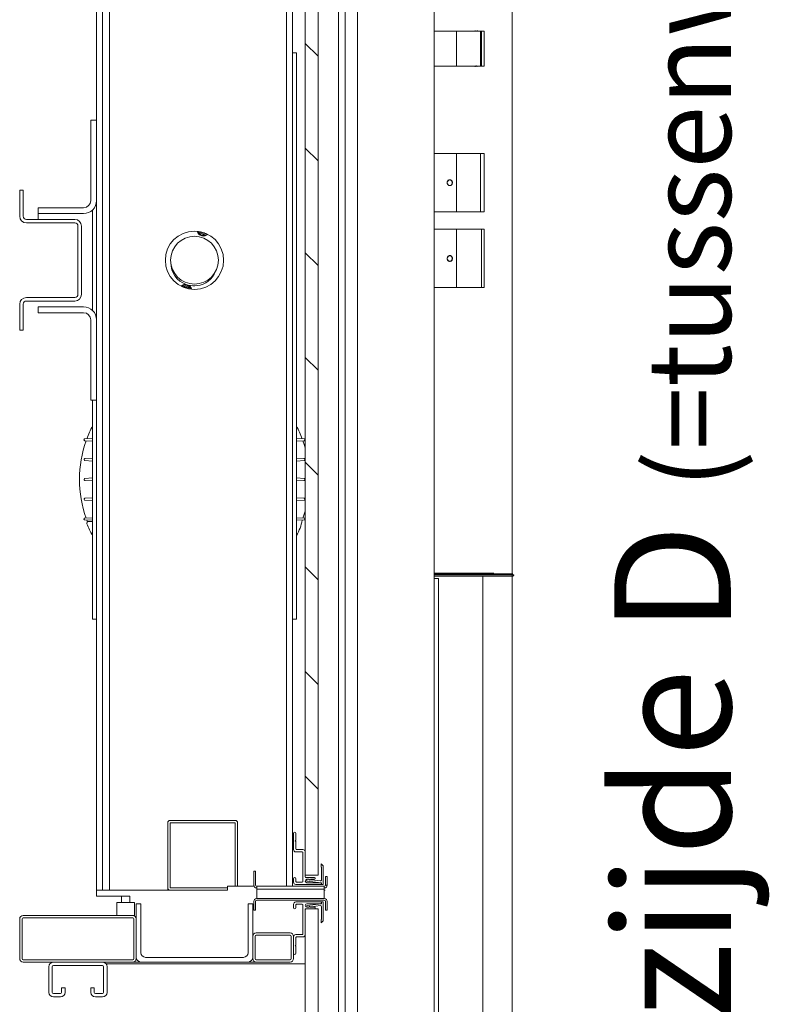
# Model space of a CAD drawing. Units: millimetres. Extents: x -396837 to 62911, y -215845 to 25474.
# Drawn here: x 6271 to 6914, y 22205 to 23050 of the extents above; entities that cross this region are included whole.
import ezdxf

# ---------------------------------------------------------------- set-up
doc = ezdxf.new("R2010")
doc.units = ezdxf.units.MM
for name, color, linetype, lineweight in [('Groen', 3, 'Continuous', 15), ('Lichtgrijs - Accering', 9, 'Continuous', 5), ('Rood', 1, 'Continuous', 18)]:
    doc.layers.add(name, color=color, linetype=linetype, lineweight=lineweight)
doc.styles.get("Standard").update_dxf_attribs({"font": 'arial.ttf'})

# ---------------------------------------------------------------- blocks, each defined once
blk = doc.blocks.new('baz primeur 1525x2250')
at = {"layer": 'Lichtgrijs - Accering', "linetype": 'Continuous', "lineweight": 0}
h = blk.add_hatch(dxfattribs=at)
h.set_pattern_fill('ANSI31', color=256, scale=20, angle=-90, style=0)
h.paths.add_polyline_path([(71743.98, 30369.83), (71732.98, 30369.83), (71732.98, 31524.83), (71743.98, 31524.83)])
h = blk.add_hatch(dxfattribs=at)
h.set_pattern_fill('ANSI32', color=256, scale=50, angle=-90, style=0)
h.set_pattern_definition([(315, (51443.43, 49680.7), (336.76, 336.76), []), (315, (51443.43, 49456.17), (336.76, 336.76), [])])
edge = h.paths.add_edge_path(flags=0)
edge.add_arc((71584.98, 30298.33), 3, 270, 360, ccw=False)
edge.add_line((71584.98, 30295.33), (71490.98, 30295.33))
edge.add_arc((71490.98, 30298.33), 3, 540, 630, ccw=False)
edge.add_line((71487.98, 30298.33), (71487.98, 30332.33))
edge.add_arc((71490.98, 30332.33), 3, 450, 540, ccw=False)
edge.add_line((71490.98, 30335.33), (71584.98, 30335.33))
edge.add_arc((71584.98, 30332.33), 3, 360, 450, ccw=False)
edge.add_line((71587.98, 30332.33), (71587.98, 30298.33))
edge = h.paths.add_edge_path(flags=0)
edge.add_line((71584.98, 30333.33), (71490.98, 30333.33))
edge.add_arc((71490.98, 30332.33), 1, 450, 540)
edge.add_line((71489.98, 30332.33), (71489.98, 30298.33))
edge.add_arc((71490.98, 30298.33), 1, 540, 630)
edge.add_line((71490.98, 30297.33), (71584.98, 30297.33))
edge.add_arc((71584.98, 30298.33), 1, 270, 360)
edge.add_line((71585.98, 30298.33), (71585.98, 30332.33))
edge.add_arc((71584.98, 30332.33), 1, 360, 450)
at = {"layer": 'Lichtgrijs - Accering', "linetype": 'Continuous', "lineweight": 15}
for p, q in [((71761.68, 29678.83), (71761.68, 32118.83)), ((71767.31, 32118.83), (71767.31, 29678.83)), ((71777.74, 29678.83), (71777.74, 32118.83)), ((71843.69, 32118.83), (71843.69, 29678.83)), ((71553.98, 31537.83), (71553.98, 31017.33)), ((71558.98, 31537.83), (71558.98, 30356.83)), ((71716.98, 30360.33), (71716.98, 31537.83)), ((71721.98, 30360.33), (71721.98, 31537.83)), ((71732.98, 30369.83), (71732.98, 31524.83)), ((71743.98, 31524.83), (71743.98, 30369.83)), ((71565.19, 31288.09), (71565.19, 30356.83)), ((71910.52, 31168.83), (71910.52, 30628.83)), ((71862.72, 31093.83), (71862.72, 31063.83)), ((71862.86, 31093.83), (71862.86, 31063.83)), ((71862.95, 31093.83), (71862.95, 31063.83)), ((71863.14, 31093.83), (71863.14, 31094.08)), ((71863.26, 31094.08), (71863.26, 31093.83)), ((71863.9, 31093.83), (71863.9, 31094.08)), ((71864.6, 31093.83), (71864.6, 31094.08)), ((71865.57, 31093.83), (71865.57, 31094.08)), ((71865.69, 31094.08), (71865.69, 31093.83)), ((71866.33, 31093.83), (71866.33, 31094.08)), ((71867.03, 31093.83), (71867.03, 31094.08)), ((71869.03, 31094.08), (71869.03, 31093.83)), ((71869.74, 31093.83), (71869.74, 31094.08)), ((71869.94, 31093.83), (71869.94, 31094.08)), ((71871.39, 31093.83), (71871.39, 31094.08)), ((71883.5, 31063.83), (71883.5, 31093.83)), ((71883.83, 31093.83), (71883.83, 31063.83)), ((71883.86, 31093.83), (71883.83, 31093.83)), ((71883.86, 31063.83), (71883.86, 31093.83)), ((71883.86, 31093.83), (71884.2, 31093.83)), ((71884.2, 31063.83), (71884.2, 31093.83)), ((71886.59, 31093.83), (71886.59, 31063.83)), ((71886.59, 31093.83), (71886.6, 31093.83)), ((71886.6, 31093.83), (71886.6, 31063.83)), ((71725.48, 31075.33), (71721.98, 31075.33)), ((71725.48, 31075.33), (71725.48, 30589.33)), ((71865.57, 31063.58), (71865.57, 31063.83)), ((71865.69, 31063.83), (71865.69, 31063.58)), ((71866.33, 31063.58), (71866.33, 31063.83)), ((71867.03, 31063.58), (71867.03, 31063.83)), ((71869.03, 31063.83), (71869.03, 31063.58)), ((71869.74, 31063.58), (71869.74, 31063.83)), ((71869.94, 31063.58), (71869.94, 31063.83)), ((71871.39, 31063.58), (71871.39, 31063.83)), ((71883.86, 31063.83), (71883.83, 31063.83)), ((71884.2, 31063.83), (71883.86, 31063.83)), ((71886.6, 31063.83), (71886.59, 31063.83)), ((71553.98, 31017.33), (71548.98, 31017.33)), ((71548.98, 30948.54), (71548.98, 31017.33)), ((71553.98, 30948.54), (71553.98, 31017.33)), ((71862.72, 30988.83), (71862.72, 30938.83)), ((71883.5, 30938.83), (71883.5, 30988.83)), ((71883.86, 30988.83), (71883.83, 30988.83)), ((71883.86, 30988.83), (71884.2, 30988.83)), ((71886.59, 30988.83), (71886.59, 30938.83)), ((71886.59, 30988.83), (71886.6, 30988.83)), ((71886.6, 30988.83), (71886.6, 30938.83)), ((71856.74, 30966.33), (71857.45, 30966.19)), ((71857.1, 30966.23), (71857.1, 30966.23)), ((71487.98, 30935.06), (71487.98, 30957.33)), ((71487.98, 30957.33), (71490.98, 30957.33)), ((71490.98, 30935.06), (71490.98, 30957.33)), ((71857.45, 30961.46), (71856.74, 30961.33)), ((71857.1, 30961.43), (71856.74, 30961.43)), ((71553.98, 30948.54), (71553.98, 30846.12)), ((71503.98, 30942.33), (71542.77, 30942.33)), ((71503.98, 30937.33), (71503.98, 30942.33)), ((71550.48, 30854.25), (71550.48, 30940.4)), ((71883.86, 30938.83), (71883.83, 30938.83)), ((71884.2, 30938.83), (71883.86, 30938.83)), ((71886.6, 30938.83), (71886.59, 30938.83)), ((71493.71, 30932.33), (71535.24, 30932.33)), ((71493.71, 30929.33), (71535.24, 30929.33)), ((71503.98, 30937.33), (71503.98, 30935.33)), ((71503.98, 30937.33), (71528.98, 30937.33)), ((71503.98, 30937.33), (71542.77, 30937.33)), ((71503.98, 30935.33), (71503.98, 30932.33)), ((71537.98, 30868.06), (71537.98, 30926.59)), ((71540.98, 30868.06), (71540.98, 30926.59)), ((71862.72, 30923.83), (71862.72, 30873.83)), ((71883.86, 30923.83), (71883.83, 30923.83)), ((71883.86, 30923.83), (71884.2, 30923.83)), ((71884.2, 30873.83), (71884.2, 30923.83)), ((71886.59, 30923.83), (71886.6, 30923.83)), ((71886.6, 30923.83), (71886.6, 30873.83)), ((71856.74, 30901.33), (71857.45, 30901.19)), ((71857.45, 30896.46), (71856.74, 30896.33)), ((71857.1, 30896.43), (71856.74, 30896.43)), ((71857.1, 30901.23), (71857.1, 30901.23)), ((71883.86, 30873.83), (71883.83, 30873.83)), ((71884.2, 30873.83), (71883.86, 30873.83)), ((71886.6, 30873.83), (71886.59, 30873.83)), ((71535.24, 30865.33), (71493.71, 30865.33)), ((71535.24, 30862.33), (71493.71, 30862.33)), ((71487.98, 30837.33), (71487.98, 30859.59)), ((71490.98, 30837.33), (71490.98, 30859.59)), ((71528.98, 30857.33), (71503.98, 30857.33)), ((71542.77, 30857.33), (71503.98, 30857.33)), ((71503.98, 30857.33), (71503.98, 30852.33)), ((71542.77, 30852.33), (71503.98, 30852.33)), ((71548.98, 30777.33), (71548.98, 30846.12)), ((71553.98, 30777.33), (71553.98, 30846.12)), ((71490.98, 30837.33), (71487.98, 30837.33)), ((71553.98, 30777.33), (71548.98, 30777.33)), ((71550.48, 30589.33), (71550.48, 30777.33)), ((71553.98, 30777.33), (71553.98, 30356.83)), ((71550.48, 30744.38), (71543.97, 30744.11)), ((71731.99, 30744.11), (71725.48, 30744.38)), ((71550.48, 30742.23), (71543.95, 30742.51)), ((71725.48, 30742.23), (71732.01, 30742.51)), ((71543.33, 30726.56), (71543.33, 30726.06)), ((71550.48, 30727.52), (71543.9, 30727.16)), ((71725.48, 30727.52), (71732.05, 30727.16)), ((71732.62, 30726.06), (71732.62, 30726.56)), ((71550.48, 30725.09), (71543.9, 30725.46)), ((71725.48, 30725.09), (71732.05, 30725.46)), ((71910.53, 30726.33), (71910.53, 30525.26)), ((71543.33, 30709.56), (71543.33, 30709.06)), ((71550.48, 30710.59), (71543.9, 30710.16)), ((71725.48, 30710.59), (71732.06, 30710.16)), ((71732.62, 30709.06), (71732.62, 30709.56)), ((71550.48, 30708.04), (71543.9, 30708.46)), ((71725.48, 30708.04), (71732.06, 30708.46)), ((71550.48, 30693.54), (71543.9, 30693.16)), ((71725.48, 30693.54), (71732.05, 30693.16)), ((71543.33, 30692.56), (71543.33, 30692.06)), ((71550.48, 30691.1), (71543.9, 30691.46)), ((71725.48, 30691.1), (71732.05, 30691.46)), ((71732.62, 30692.06), (71732.62, 30692.56)), ((71550.48, 30676.4), (71543.95, 30676.11)), ((71725.48, 30676.4), (71732.01, 30676.11)), ((71543.97, 30674.51), (71550.48, 30674.25)), ((71545.59, 30674.45), (71546.14, 30673.02)), ((71550.48, 30673.33), (71547.06, 30673.33)), ((71725.48, 30674.25), (71731.99, 30674.51)), ((71866.45, 30628.52), (71843.69, 30628.52)), ((71866.45, 30628.83), (71866.45, 30628.52)), ((71866.83, 30628.52), (71866.83, 30628.83)), ((71889.63, 30628.52), (71866.83, 30628.52)), ((71885.02, 30628.26), (71885.53, 30628.26)), ((71911.82, 30627.44), (71912.03, 30627.33)), ((71843.69, 30624.33), (71847.35, 30624.33)), ((71847.35, 30624.33), (71847.35, 29802.73)), ((71550.48, 30589.33), (71553.98, 30589.33)), ((71721.98, 30589.33), (71725.48, 30589.33)), ((71614.98, 30358.83), (71614.98, 30414.83)), ((71616.98, 30416.83), (71672.98, 30416.83)), ((71616.98, 30358.83), (71616.98, 30414.83)), ((71616.98, 30414.83), (71672.98, 30414.83)), ((71672.98, 30414.83), (71672.98, 30360.33)), ((71674.98, 30414.83), (71674.98, 30360.33)), ((71722.98, 30391.83), (71722.98, 30405.83)), ((71724.98, 30405.83), (71724.98, 30399.83)), ((71724.98, 30399.83), (71724.48, 30399.33)), ((71724.48, 30399.33), (71724.98, 30398.83)), ((71724.98, 30398.83), (71724.98, 30392.33)), ((71730.48, 30389.83), (71724.98, 30389.83)), ((71725.48, 30391.83), (71730.98, 30391.83)), ((71730.98, 30364.33), (71730.98, 30389.33)), ((71732.98, 30389.83), (71732.98, 30380.33)), ((71688.87, 30373.33), (71690.37, 30373.33)), ((71688.87, 30373.33), (71688.87, 30361.33)), ((71690.37, 30373.33), (71690.37, 30361.33)), ((71732.98, 30379.33), (71732.98, 30368.33)), ((71746.58, 30376.93), (71746.58, 30379.58)), ((71746.88, 30376.83), (71746.68, 30376.83)), ((71746.75, 30379.64), (71748.45, 30377.85)), ((71746.98, 30365.96), (71746.98, 30376.73)), ((71748.48, 30377.79), (71748.48, 30361.93)), ((71722.98, 30363.83), (71722.98, 30366.83)), ((71724.98, 30366.83), (71724.98, 30364.33)), ((71725.48, 30363.83), (71730.48, 30363.83)), ((71732.98, 30369.83), (71743.98, 30369.83)), ((71733.48, 30367.83), (71740.93, 30367.83)), ((71734.29, 30364.93), (71734.44, 30366.22)), ((71746.98, 30363.33), (71734.38, 30364.81)), ((71736.28, 30366.33), (71734.48, 30366.33)), ((71734.48, 30363.33), (71746.48, 30363.33)), ((71734.55, 30366.3), (71736.44, 30366.08)), ((71736.44, 30366.08), (71736.38, 30365.55)), ((71736.38, 30365.55), (71738.43, 30365.85)), ((71736.48, 30365.93), (71736.48, 30366.13)), ((71737.66, 30366.26), (71736.78, 30365.76)), ((71740.93, 30366.33), (71737.91, 30366.33)), ((71738.43, 30365.85), (71745.86, 30364.97)), ((71746.98, 30361.93), (71746.98, 30363.33)), ((71751.87, 30368.83), (71750.37, 30368.83)), ((71750.37, 30361.33), (71750.37, 30368.83)), ((71751.87, 30361.33), (71751.87, 30368.83)), ((71553.98, 30356.83), (71553.98, 30351.83)), ((71553.98, 30356.83), (71558.98, 30356.83)), ((71558.98, 30356.83), (71666.37, 30356.83)), ((71614.98, 30358.83), (71614.98, 30356.83)), ((71666.37, 30358.83), (71616.98, 30358.83)), ((71666.37, 30356.83), (71616.98, 30356.83)), ((71666.37, 30356.83), (71666.37, 30360.33)), ((71666.37, 30360.33), (71689.08, 30360.33)), ((71749.37, 30360.33), (71691.37, 30360.33)), ((71691.37, 30360.33), (71691.37, 30357.83)), ((71691.37, 30349.83), (71691.37, 30357.83)), ((71749.37, 30357.83), (71691.37, 30357.83)), ((71746.48, 30361.83), (71724.98, 30361.83)), ((71746.98, 30362.83), (71746.98, 30362.33)), ((71748.38, 30361.83), (71747.08, 30361.83)), ((71749.37, 30357.83), (71749.37, 30360.33)), ((71749.37, 30357.83), (71749.37, 30349.83)), ((71749.37, 30356.83), (71750.27, 30356.83)), ((71750.37, 30361.33), (71751.87, 30361.33)), ((71553.98, 30351.83), (71582.63, 30351.83)), ((71575.33, 30346.33), (71575.33, 30351.83)), ((71582.63, 30351.83), (71582.63, 30346.33)), ((71688.87, 30347.33), (71688.87, 30339.83)), ((71690.37, 30347.33), (71690.37, 30339.83)), ((71749.37, 30349.83), (71691.37, 30349.83)), ((71691.37, 30348.33), (71749.37, 30348.33)), ((71724.98, 30346.83), (71746.48, 30346.83)), ((71746.98, 30345.33), (71746.98, 30346.73)), ((71747.08, 30346.83), (71748.38, 30346.83)), ((71748.48, 30346.73), (71748.48, 30330.87)), ((71750.37, 30339.83), (71750.37, 30347.33)), ((71751.87, 30339.83), (71751.87, 30347.33)), ((71586.48, 30346.33), (71571.48, 30346.33)), ((71571.48, 30346.33), (71571.48, 30342.33)), ((71571.48, 30342.33), (71571.48, 30335.33)), ((71586.48, 30342.33), (71586.48, 30346.33)), ((71586.48, 30335.33), (71586.48, 30342.33)), ((71587.98, 30345.33), (71587.98, 30299.33)), ((71591.98, 30345.33), (71587.98, 30345.33)), ((71591.98, 30303.33), (71591.98, 30345.33)), ((71687.98, 30345.33), (71683.98, 30345.33)), ((71683.98, 30345.33), (71683.98, 30303.33)), ((71687.98, 30299.33), (71687.98, 30345.33)), ((71688.87, 30339.83), (71690.37, 30339.83)), ((71722.98, 30341.83), (71722.98, 30344.83)), ((71724.98, 30344.33), (71724.98, 30341.83)), ((71730.48, 30344.83), (71725.48, 30344.83)), ((71730.98, 30319.33), (71730.98, 30344.33)), ((71732.98, 30340.83), (71743.98, 30340.83)), ((71732.98, 29675.83), (71732.98, 30340.83)), ((71732.98, 30340.33), (71732.98, 30329.33)), ((71740.93, 30340.83), (71733.48, 30340.83)), ((71734.44, 30342.44), (71734.29, 30343.73)), ((71734.38, 30343.84), (71746.98, 30345.33)), ((71746.48, 30345.33), (71734.48, 30345.33)), ((71734.48, 30342.33), (71736.28, 30342.33)), ((71736.44, 30342.57), (71734.55, 30342.35)), ((71736.38, 30343.1), (71736.44, 30342.57)), ((71738.43, 30342.81), (71736.38, 30343.1)), ((71736.48, 30342.53), (71736.48, 30342.72)), ((71736.78, 30342.9), (71737.66, 30342.39)), ((71737.91, 30342.33), (71740.93, 30342.33)), ((71745.86, 30343.68), (71738.43, 30342.81)), ((71743.98, 30340.83), (71743.98, 29675.83)), ((71746.98, 30346.33), (71746.98, 30345.83)), ((71746.98, 30331.93), (71746.98, 30342.69)), ((71751.87, 30339.83), (71750.37, 30339.83)), ((71487.98, 30332.33), (71487.98, 30298.33)), ((71489.98, 30332.33), (71489.98, 30298.33)), ((71584.98, 30335.33), (71490.98, 30335.33)), ((71584.98, 30333.33), (71490.98, 30333.33)), ((71586.48, 30335.33), (71584.98, 30335.33)), ((71585.98, 30298.33), (71585.98, 30332.33)), ((71587.98, 30298.33), (71587.98, 30332.33)), ((71746.58, 30329.08), (71746.58, 30331.73)), ((71746.68, 30331.83), (71746.88, 30331.83)), ((71748.45, 30330.8), (71746.75, 30329.01)), ((71732.98, 30328.33), (71732.98, 30318.83)), ((71687.98, 30317.33), (71687.98, 30298.33)), ((71689.98, 30317.33), (71689.98, 30298.33)), ((71719.98, 30320.33), (71690.98, 30320.33)), ((71719.98, 30318.33), (71690.98, 30318.33)), ((71720.98, 30298.33), (71720.98, 30317.33)), ((71722.98, 30298.33), (71722.98, 30317.33)), ((71722.98, 30302.83), (71722.98, 30316.83)), ((71724.98, 30318.83), (71730.48, 30318.83)), ((71724.98, 30316.33), (71724.98, 30309.83)), ((71730.98, 30316.83), (71725.48, 30316.83)), ((71724.98, 30309.83), (71724.48, 30309.33)), ((71724.48, 30309.33), (71724.98, 30308.83)), ((71724.98, 30308.83), (71724.98, 30302.83)), ((71490.98, 30297.33), (71584.98, 30297.33)), ((71588.51, 30297.33), (71587.81, 30297.33)), ((71679.98, 30299.33), (71595.98, 30299.33)), ((71690.98, 30297.33), (71719.98, 30297.33)), ((71490.98, 30295.33), (71584.98, 30295.33)), ((71512.98, 30269.33), (71512.98, 30291.33)), ((71515.98, 30269.33), (71515.98, 30291.33)), ((71558.98, 30295.33), (71516.98, 30295.33)), ((71558.98, 30292.33), (71516.98, 30292.33)), ((71559.98, 30291.33), (71559.98, 30269.33)), ((71722.98, 30293.83), (71562.1, 30293.83)), ((71562.98, 30291.33), (71562.98, 30269.33)), ((71591.98, 30295.33), (71584.98, 30295.33)), ((71591.98, 30295.33), (71683.98, 30295.33)), ((71690.98, 30295.33), (71683.98, 30295.33)), ((71690.98, 30295.33), (71719.98, 30295.33)), ((71722.98, 30293.83), (71732.98, 30293.83)), ((71523.98, 30273.33), (71526.98, 30273.33)), ((71523.98, 30273.33), (71523.98, 30269.33)), ((71526.98, 30273.33), (71526.98, 30269.33)), ((71548.98, 30269.33), (71548.98, 30273.33)), ((71548.98, 30273.33), (71551.98, 30273.33)), ((71551.98, 30269.33), (71551.98, 30273.33)), ((71522.98, 30268.33), (71516.98, 30268.33)), ((71522.98, 30265.33), (71516.98, 30265.33)), ((71558.98, 30268.33), (71552.98, 30268.33)), ((71558.98, 30265.33), (71552.98, 30265.33))]:
    blk.add_line(p, q, dxfattribs=at)
at = {"layer": 'Lichtgrijs - Accering'}
for p, q in [((71885.5, 30189.63), (71885.5, 30626.33)), ((71910.5, 30189.63), (71910.5, 30626.33))]:
    blk.add_line(p, q, dxfattribs=at)
at = {"layer": 'Lichtgrijs - Accering', "linetype": 'Continuous', "lineweight": 15, "flags": 128}
for points in [[(71855.12, 30964.73), (71854.96, 30963.81), (71855.13, 30962.89), (71855.6, 30962.11), (71856.3, 30961.6), (71857.12, 30961.43), (71857.93, 30961.62), (71858.62, 30962.14), (71859.08, 30962.93), (71859.24, 30963.85), (71859.07, 30964.76), (71858.6, 30965.54), (71857.9, 30966.05), (71857.08, 30966.23), (71856.26, 30966.04), (71855.58, 30965.51), (71855.12, 30964.73)], [(71856.74, 30966.23), (71856.72, 30966.23), (71856.1, 30966.12)], [(71855.12, 30899.73), (71854.96, 30898.81), (71855.13, 30897.89), (71855.6, 30897.11), (71856.3, 30896.6), (71857.12, 30896.43), (71857.93, 30896.62), (71858.62, 30897.14), (71859.08, 30897.93), (71859.24, 30898.85), (71859.07, 30899.76), (71858.6, 30900.54), (71857.9, 30901.05), (71857.08, 30901.23), (71856.26, 30901.04), (71855.58, 30900.51), (71855.12, 30899.73)], [(71856.74, 30901.23), (71856.72, 30901.23), (71856.1, 30901.12)], [(71732.98, 30736.27), (71732.06, 30739.31), (71730.99, 30742.47)], [(71730.99, 30676.16), (71732.61, 30681.1), (71732.98, 30682.36)]]:
    blk.add_lwpolyline(points, dxfattribs=at)
at = {"layer": 'Lichtgrijs - Accering', "linetype": 'Continuous', "lineweight": 15}
for radius in [25, 20.5]:
    blk.add_circle((71637.98, 30897.33), radius, dxfattribs=at)
for centre, radius, start, end in [((71542.77, 30948.54), 11.21, 270, 0), ((71542.77, 30948.54), 6.21, 270, 0), ((71493.71, 30935.06), 5.74, 180, 270), ((71493.71, 30935.06), 2.74, 180, 270), ((71535.24, 30926.59), 5.74, 0, 90), ((71535.24, 30926.59), 2.74, 0, 90), ((71645.79, 30923.69), 5.6, 195.36605, 311.63134), ((71645.79, 30923.69), 5, 198.12223, 308.87516), ((71645.79, 30923.69), 4, 205.51316, 301.48423), ((71645.79, 30923.69), 3, 221.71037, 285.28703), ((71637.58, 30895.33), 20, 180.28112, 250.04037), ((71637.58, 30895.33), 20, 277.81121, 337.50761), ((71630.17, 30870.96), 5.6, 15.36605, 131.63134), ((71630.17, 30870.96), 5, 18.12223, 128.87516), ((71630.17, 30870.96), 4, 25.51316, 121.48423), ((71630.17, 30870.96), 3, 41.71037, 105.28703), ((71637.58, 30895.33), 20, 256.0948, 277.81121), ((71493.71, 30859.59), 5.74, 90, 180), ((71493.71, 30859.59), 2.74, 90, 180), ((71535.24, 30868.06), 5.74, 270, 0), ((71535.24, 30868.06), 2.74, 270, 0), ((71542.77, 30846.12), 11.21, 0, 90), ((71542.77, 30846.12), 6.21, 0, 90), ((71637.98, 30709.31), 98.75, 152.38422, 159.32482), ((71637.98, 30709.31), 98.75, 20.67514, 27.61578), ((71543.93, 30743.31), 0.8, 87.72945, 270.85342), ((71732.02, 30743.31), 0.8, 269.16799, 92.33049), ((71637.98, 30709.31), 98.75, 160.38176, 199.61823), ((71543.93, 30726.56), 0.6, 93.13738, 180), ((71732.02, 30726.56), 0.6, 0, 86.86262), ((71543.93, 30726.06), 0.6, 180, 266.70064), ((71732.02, 30726.06), 0.6, 273.29936, 0), ((71543.93, 30709.56), 0.6, 93.7065, 180), ((71732.02, 30709.56), 0.6, 0, 86.2935), ((71543.93, 30709.06), 0.6, 180, 266.2935), ((71732.02, 30709.06), 0.6, 273.7065, 0), ((71543.93, 30692.56), 0.6, 93.29936, 180), ((71732.02, 30692.56), 0.6, 0, 86.70064), ((71543.93, 30692.06), 0.6, 180, 266.86262), ((71732.02, 30692.06), 0.6, 273.13738, 0), ((71543.93, 30675.31), 0.8, 89.16799, 272.33049), ((71732.02, 30675.31), 0.8, 267.72945, 90.85342), ((71547.06, 30671.83), 1.5, 90, 202.40364), ((71637.98, 30709.31), 99.84, 202.40364, 208.78941), ((71694.97, 30680.03), 35.83, 328.35494, 351.03649), ((71616.98, 30414.83), 2, 90, 180), ((71672.98, 30414.83), 2, 0, 90), ((71723.98, 30405.83), 1, 0, 180), ((71724.98, 30391.83), 2, 180, 270), ((71725.48, 30392.33), 0.5, 180, 270), ((71730.48, 30389.33), 0.5, 0, 90), ((71730.98, 30389.83), 2, 0, 90), ((71746.68, 30379.58), 0.1, 43.5312, 180), ((71746.68, 30376.93), 0.1, 180, 270), ((71746.88, 30376.73), 0.1, 0, 90), ((71748.38, 30377.79), 0.1, 0, 43.5312), ((71723.98, 30366.83), 1, 0, 180), ((71724.98, 30363.83), 2, 180, 270), ((71725.48, 30364.33), 0.5, 180, 270), ((71730.48, 30364.33), 0.5, 270, 0), ((71733.48, 30368.33), 0.5, 180, 270), ((71734.48, 30364.83), 1.5, 90, 270), ((71734.39, 30364.91), 0.1, 173.26399, 263.26399), ((71734.54, 30366.2), 0.1, 83.26399, 173.26399), ((71736.28, 30366.13), 0.2, 0, 90), ((71736.68, 30365.93), 0.2, 180, 299.64986), ((71737.91, 30365.83), 0.5, 90, 119.64986), ((71740.93, 30367.08), 0.75, 270, 90), ((71745.98, 30365.96), 1, 263.26399, 0), ((71746.48, 30362.83), 0.5, 0, 90), ((71616.98, 30358.83), 2, 180, 270), ((71691.37, 30361.33), 2.5, 180, 270), ((71691.37, 30361.33), 1, 180, 270), ((71746.48, 30362.33), 0.5, 270, 0), ((71747.08, 30361.93), 0.1, 180, 270), ((71748.38, 30361.93), 0.1, 270, 0), ((71749.37, 30361.33), 1, 270, 0), ((71749.37, 30361.33), 2.5, 270, 0), ((71691.37, 30347.33), 2.5, 90, 180), ((71691.37, 30347.33), 1, 90, 180), ((71724.98, 30344.83), 2, 90, 180), ((71746.48, 30346.33), 0.5, 0, 90), ((71747.08, 30346.73), 0.1, 90, 180), ((71748.38, 30346.73), 0.1, 0, 90), ((71749.37, 30347.33), 2.5, 0, 90), ((71749.37, 30347.33), 1, 0, 90), ((71723.98, 30341.83), 1, 180, 0), ((71725.48, 30344.33), 0.5, 90, 180), ((71730.48, 30344.33), 0.5, 0, 90), ((71734.48, 30343.83), 1.5, 90, 270), ((71733.48, 30340.33), 0.5, 90, 180), ((71734.39, 30343.74), 0.1, 96.73601, 186.73601), ((71734.54, 30342.45), 0.1, 186.73601, 276.73601), ((71736.28, 30342.53), 0.2, 270, 0), ((71736.68, 30342.72), 0.2, 60.35014, 180), ((71737.91, 30342.83), 0.5, 240.35014, 270), ((71740.93, 30341.58), 0.75, 270, 90), ((71745.98, 30342.69), 1, 0, 96.73601), ((71746.48, 30345.83), 0.5, 270, 0), ((71490.98, 30332.33), 3, 90, 180), ((71490.98, 30332.33), 1, 90, 180), ((71584.98, 30332.33), 3, 0, 90), ((71584.98, 30332.33), 1, 0, 90), ((71746.68, 30331.73), 0.1, 90, 180), ((71746.88, 30331.93), 0.1, 270, 0), ((71748.38, 30330.87), 0.1, 316.4688, 0), ((71746.68, 30329.08), 0.1, 180, 316.4688), ((71690.98, 30317.33), 3, 90, 180), ((71690.98, 30317.33), 1, 90, 180), ((71719.98, 30317.33), 3, 0, 90), ((71719.98, 30317.33), 1, 0, 90), ((71724.98, 30316.83), 2, 90, 180), ((71725.48, 30316.33), 0.5, 90, 180), ((71730.48, 30319.33), 0.5, 270, 0), ((71730.98, 30318.83), 2, 270, 0), ((71490.98, 30298.33), 3, 180, 270), ((71490.98, 30298.33), 1, 180, 270), ((71584.98, 30298.33), 1, 270, 0), ((71584.98, 30298.33), 3, 270, 0), ((71591.98, 30299.33), 4, 180, 270), ((71595.98, 30303.33), 4, 180, 270), ((71679.98, 30303.33), 4, 270, 0), ((71683.98, 30299.33), 4, 270, 0), ((71690.98, 30298.33), 3, 180, 270), ((71690.98, 30298.33), 1, 180, 270), ((71719.98, 30298.33), 1, 270, 0), ((71719.98, 30298.33), 3, 270, 0), ((71723.98, 30302.83), 1, 180, 0), ((71516.98, 30291.33), 4, 90, 180), ((71516.98, 30291.33), 1, 90, 180), ((71558.98, 30291.33), 4, 0, 90), ((71558.98, 30291.33), 1, 0, 90), ((71516.98, 30269.33), 4, 180, 270), ((71516.98, 30269.33), 1, 180, 270), ((71522.98, 30269.33), 4, 270, 0), ((71522.98, 30269.33), 1, 270, 0), ((71552.98, 30269.33), 4, 180, 270), ((71552.98, 30269.33), 1, 180, 270), ((71558.98, 30269.33), 4, 270, 0), ((71558.98, 30269.33), 1, 270, 0)]:
    blk.add_arc(centre, radius, start, end, dxfattribs=at)
for points, knots in [([(71862.72, 31093.83), (71861.44, 31093.83), (71858.88, 31093.83), (71854.79, 31093.83), (71850.51, 31093.83), (71846.78, 31093.83), (71844.47, 31093.83), (71843.69, 31093.83)], [0, 0, 0, 0, 0.2183643, 0.4366932, 0.6616271, 0.886438, 1, 1, 1, 1]), ([(71862.86, 31093.83), (71862.87, 31093.83), (71862.9, 31093.83), (71862.94, 31093.83), (71862.95, 31093.83)], [0, 0, 0, 0, 0.609216, 1, 1, 1, 1]), ([(71883.5, 31093.83), (71882.7, 31093.83), (71881.07, 31093.83), (71878.06, 31093.83), (71874.75, 31093.83), (71871.14, 31093.83), (71867.28, 31093.83), (71864.51, 31093.83), (71863.15, 31093.83)], [0, 0, 0, 0, 0.16848, 0.33885, 0.503294, 0.668867, 0.837758, 1, 1, 1, 1]), ([(71878.43, 31094.08), (71878.71, 31094.06), (71879.04, 31094.05), (71879.33, 31093.86), (71879.38, 31093.83)], [0, 0, 0, 0, 0.815815, 1, 1, 1, 1]), ([(71881.17, 31093.83), (71881.06, 31093.89), (71880.77, 31094.05), (71880.44, 31094.07), (71880.23, 31094.08)], [0, 0, 0, 0, 0.366275, 1, 1, 1, 1]), ([(71883.83, 31093.83), (71883.8, 31093.83), (71883.73, 31093.83), (71883.63, 31093.83), (71883.55, 31093.83), (71883.52, 31093.83), (71883.5, 31093.83)], [0, 0, 0, 0, 0.256825, 0.513238, 0.772731, 1, 1, 1, 1]), ([(71886.59, 31093.83), (71886.27, 31093.83), (71885.65, 31093.83), (71884.68, 31093.83), (71884.2, 31093.83)], [0, 0, 0, 0, 0.49733, 1, 1, 1, 1]), ([(71862.72, 31063.83), (71861.44, 31063.83), (71858.88, 31063.83), (71854.79, 31063.83), (71850.51, 31063.83), (71846.78, 31063.83), (71844.47, 31063.83), (71843.69, 31063.83)], [0, 0, 0, 0, 0.2183643, 0.4366932, 0.6616271, 0.886438, 1, 1, 1, 1]), ([(71862.95, 31063.83), (71862.93, 31063.83), (71862.89, 31063.83), (71862.87, 31063.83), (71862.86, 31063.83)], [0, 0, 0, 0, 0.683352, 1, 1, 1, 1]), ([(71863.15, 31063.83), (71864.49, 31063.83), (71867.26, 31063.83), (71871.1, 31063.83), (71874.72, 31063.83), (71878.02, 31063.83), (71881.05, 31063.83), (71882.68, 31063.83), (71883.5, 31063.83)], [0, 0, 0, 0, 0.160625, 0.330073, 0.49432, 0.659644, 0.828946, 1, 1, 1, 1]), ([(71879.93, 31064.2), (71879.86, 31064.14), (71879.62, 31063.87), (71879.09, 31063.64), (71878.63, 31063.59), (71878.43, 31063.58)], [0, 0, 0, 0, 0.1558, 0.627574, 1, 1, 1, 1]), ([(71880.23, 31063.58), (71880.51, 31063.59), (71880.85, 31063.6), (71881.14, 31063.79), (71881.19, 31063.83)], [0, 0, 0, 0, 0.817932, 1, 1, 1, 1]), ([(71883.83, 31063.83), (71883.8, 31063.83), (71883.73, 31063.83), (71883.63, 31063.83), (71883.55, 31063.83), (71883.52, 31063.83), (71883.5, 31063.83)], [0, 0, 0, 0, 0.256825, 0.513238, 0.772731, 1, 1, 1, 1]), ([(71886.59, 31063.83), (71886.27, 31063.83), (71885.65, 31063.83), (71884.68, 31063.83), (71884.2, 31063.83)], [0, 0, 0, 0, 0.49733, 1, 1, 1, 1]), ([(71862.72, 30988.83), (71861.44, 30988.83), (71858.88, 30988.83), (71854.79, 30988.83), (71850.51, 30988.83), (71846.78, 30988.83), (71844.47, 30988.83), (71843.69, 30988.83)], [0, 0, 0, 0, 0.2183643, 0.4366932, 0.6616271, 0.886438, 1, 1, 1, 1]), ([(71883.5, 30988.83), (71882.7, 30988.83), (71881.07, 30988.83), (71878.06, 30988.83), (71874.75, 30988.83), (71871.14, 30988.83), (71867.28, 30988.83), (71864.51, 30988.83), (71862.72, 30988.83)], [0, 0, 0, 0, 0.16848, 0.33885, 0.503294, 0.668867, 0.837758, 1, 1, 1, 1]), ([(71862.86, 30988.83), (71862.87, 30988.83), (71862.9, 30988.83), (71862.94, 30988.83), (71862.95, 30988.83)], [0, 0, 0, 0, 0.609216, 1, 1, 1, 1]), ([(71883.83, 30988.83), (71883.8, 30988.83), (71883.73, 30988.83), (71883.63, 30988.83), (71883.55, 30988.83), (71883.52, 30988.83), (71883.5, 30988.83)], [0, 0, 0, 0, 0.256825, 0.513238, 0.772731, 1, 1, 1, 1]), ([(71886.59, 30988.83), (71886.27, 30988.83), (71885.65, 30988.83), (71884.68, 30988.83), (71884.2, 30988.83)], [0, 0, 0, 0, 0.49733, 1, 1, 1, 1]), ([(71859.3, 30963.83), (71859.28, 30964.11), (71859.23, 30964.67), (71858.85, 30965.42), (71858.3, 30965.99), (71857.59, 30966.31), (71856.83, 30966.36), (71856.1, 30966.12), (71855.47, 30965.62), (71855.02, 30964.92), (71854.81, 30964.1), (71854.86, 30963.24), (71855.16, 30962.46), (71855.68, 30961.82), (71856.36, 30961.41), (71857.12, 30961.28), (71857.87, 30961.43), (71858.52, 30961.85), (71859.01, 30962.49), (71859.27, 30963.19), (71859.29, 30963.65), (71859.3, 30963.83)], [0, 0, 0, 0, 0.053661, 0.107321, 0.161006, 0.214703, 0.268364, 0.321996, 0.375656, 0.429367, 0.48307, 0.536713, 0.590331, 0.643995, 0.697707, 0.751406, 0.805052, 0.858688, 0.912364, 0.966062, 1, 1, 1, 1]), ([(71862.72, 30938.83), (71861.44, 30938.83), (71858.88, 30938.83), (71854.79, 30938.83), (71850.51, 30938.83), (71846.78, 30938.83), (71844.47, 30938.83), (71843.69, 30938.83)], [0, 0, 0, 0, 0.2183643, 0.4366932, 0.6616271, 0.886438, 1, 1, 1, 1]), ([(71862.72, 30938.83), (71864.49, 30938.83), (71867.26, 30938.83), (71871.1, 30938.83), (71874.72, 30938.83), (71878.02, 30938.83), (71881.05, 30938.83), (71882.68, 30938.83), (71883.5, 30938.83)], [0, 0, 0, 0, 0.160625, 0.330073, 0.49432, 0.659644, 0.828946, 1, 1, 1, 1]), ([(71862.95, 30938.83), (71862.93, 30938.83), (71862.89, 30938.83), (71862.87, 30938.83), (71862.86, 30938.83)], [0, 0, 0, 0, 0.683352, 1, 1, 1, 1]), ([(71883.83, 30938.83), (71883.8, 30938.83), (71883.73, 30938.83), (71883.63, 30938.83), (71883.55, 30938.83), (71883.52, 30938.83), (71883.5, 30938.83)], [0, 0, 0, 0, 0.256825, 0.513238, 0.772731, 1, 1, 1, 1]), ([(71886.59, 30938.83), (71886.27, 30938.83), (71885.65, 30938.83), (71884.68, 30938.83), (71884.2, 30938.83)], [0, 0, 0, 0, 0.49733, 1, 1, 1, 1]), ([(71862.72, 30923.83), (71861.44, 30923.83), (71858.88, 30923.83), (71854.79, 30923.83), (71850.51, 30923.83), (71846.78, 30923.83), (71844.47, 30923.83), (71843.69, 30923.83)], [0, 0, 0, 0, 0.2183643, 0.4366932, 0.6616271, 0.886438, 1, 1, 1, 1]), ([(71883.5, 30923.83), (71882.7, 30923.83), (71881.07, 30923.83), (71878.06, 30923.83), (71874.75, 30923.83), (71871.14, 30923.83), (71867.28, 30923.83), (71864.51, 30923.83), (71862.72, 30923.83)], [0, 0, 0, 0, 0.16848, 0.33885, 0.503294, 0.668867, 0.837758, 1, 1, 1, 1]), ([(71862.86, 30923.83), (71862.87, 30923.83), (71862.9, 30923.83), (71862.94, 30923.83), (71862.95, 30923.83)], [0, 0, 0, 0, 0.609216, 1, 1, 1, 1]), ([(71883.83, 30923.83), (71883.8, 30923.83), (71883.73, 30923.83), (71883.63, 30923.83), (71883.55, 30923.83), (71883.52, 30923.83), (71883.5, 30923.83)], [0, 0, 0, 0, 0.256825, 0.513238, 0.772731, 1, 1, 1, 1]), ([(71886.59, 30923.83), (71886.27, 30923.83), (71885.65, 30923.83), (71884.68, 30923.83), (71884.2, 30923.83)], [0, 0, 0, 0, 0.49733, 1, 1, 1, 1]), ([(71859.3, 30898.83), (71859.28, 30899.11), (71859.23, 30899.67), (71858.85, 30900.42), (71858.3, 30900.99), (71857.59, 30901.31), (71856.83, 30901.36), (71856.1, 30901.12), (71855.47, 30900.62), (71855.02, 30899.92), (71854.81, 30899.1), (71854.86, 30898.24), (71855.16, 30897.46), (71855.68, 30896.82), (71856.36, 30896.41), (71857.12, 30896.28), (71857.87, 30896.43), (71858.52, 30896.85), (71859.01, 30897.49), (71859.27, 30898.19), (71859.29, 30898.65), (71859.3, 30898.83)], [0, 0, 0, 0, 0.053661, 0.107321, 0.161006, 0.214703, 0.268364, 0.321996, 0.375656, 0.429366, 0.48307, 0.536713, 0.590331, 0.643995, 0.697707, 0.751406, 0.805051, 0.858688, 0.912363, 0.966061, 1, 1, 1, 1]), ([(71862.72, 30873.83), (71861.44, 30873.83), (71858.88, 30873.83), (71854.79, 30873.83), (71850.51, 30873.83), (71846.78, 30873.83), (71844.47, 30873.83), (71843.69, 30873.83)], [0, 0, 0, 0, 0.2183643, 0.4366932, 0.6616271, 0.886438, 1, 1, 1, 1]), ([(71862.72, 30873.83), (71864.49, 30873.83), (71867.26, 30873.83), (71871.1, 30873.83), (71874.72, 30873.83), (71878.02, 30873.83), (71881.05, 30873.83), (71882.68, 30873.83), (71883.5, 30873.83)], [0, 0, 0, 0, 0.160625, 0.330073, 0.49432, 0.659644, 0.828946, 1, 1, 1, 1]), ([(71862.95, 30873.83), (71862.93, 30873.83), (71862.89, 30873.83), (71862.87, 30873.83), (71862.86, 30873.83)], [0, 0, 0, 0, 0.683352, 1, 1, 1, 1]), ([(71883.83, 30873.83), (71883.8, 30873.83), (71883.73, 30873.83), (71883.63, 30873.83), (71883.55, 30873.83), (71883.52, 30873.83), (71883.5, 30873.83)], [0, 0, 0, 0, 0.256825, 0.513238, 0.772731, 1, 1, 1, 1]), ([(71886.59, 30873.83), (71886.27, 30873.83), (71885.65, 30873.83), (71884.68, 30873.83), (71884.2, 30873.83)], [0, 0, 0, 0, 0.49733, 1, 1, 1, 1]), ([(71894.96, 30628.83), (71894.65, 30628.83), (71893.34, 30628.83), (71890.33, 30628.83), (71886.01, 30628.83), (71881.07, 30628.83), (71876.17, 30628.83), (71871.35, 30628.83), (71866.7, 30628.83), (71860.77, 30628.83), (71853.77, 30628.83), (71847.66, 30628.83), (71844.46, 30628.83), (71843.69, 30628.83)], [0, 0, 0, 0, 0.014064, 0.060154, 0.138854, 0.219554, 0.308679, 0.397905, 0.488966, 0.580058, 0.761022, 0.942254, 1, 1, 1, 1]), ([(71843.69, 30628.33), (71844.05, 30628.33), (71846.41, 30628.33), (71851.11, 30628.33), (71857.83, 30628.33), (71865.02, 30628.33), (71871.25, 30628.33), (71876.2, 30628.33), (71879.74, 30628.33), (71882.78, 30628.33), (71885.3, 30628.33), (71887.23, 30628.33), (71889.03, 30628.33), (71890.68, 30628.33), (71892.2, 30628.33), (71893.74, 30628.33), (71895.29, 30628.33), (71896.82, 30628.33), (71898.35, 30628.33), (71899.88, 30628.33), (71901.31, 30628.33), (71902.62, 30628.33), (71903.78, 30628.33), (71904.83, 30628.33), (71906.06, 30628.33), (71907.36, 30628.33), (71908.56, 30628.33), (71909.5, 30628.33), (71910.43, 30628.33), (71911.05, 30628.33), (71911.1, 30628.33), (71910.69, 30628.33), (71910.53, 30628.33)], [0, 0, 0, 0, 0.016509, 0.108436, 0.201398, 0.293252, 0.385368, 0.424969, 0.46255, 0.50128, 0.520313, 0.540057, 0.558661, 0.57309, 0.587586, 0.60209, 0.616556, 0.630956, 0.645313, 0.659615, 0.674133, 0.688514, 0.702954, 0.716884, 0.731768, 0.760595, 0.789481, 0.817572, 0.847031, 0.904605, 0.962228, 1, 1, 1, 1]), ([(71843.69, 30627.33), (71844.39, 30627.33), (71847.07, 30627.33), (71852.08, 30627.33), (71858.76, 30627.33), (71865.86, 30627.33), (71872.38, 30627.33), (71878.02, 30627.33), (71882.75, 30627.33), (71886.66, 30627.33), (71889.67, 30627.33), (71891.69, 30627.33), (71893.72, 30627.33), (71895.82, 30627.33), (71898.02, 30627.33), (71900.16, 30627.33), (71902.47, 30627.33), (71904.69, 30627.33), (71906.74, 30627.33), (71908.33, 30627.33), (71909.97, 30627.33), (71911.29, 30627.33), (71912.02, 30627.33), (71911.96, 30627.33), (71911.94, 30627.33)], [0, 0, 0, 0, 0.03368, 0.129681, 0.225797, 0.32164, 0.417232, 0.470577, 0.523415, 0.575456, 0.595683, 0.615995, 0.63619, 0.65613, 0.677828, 0.701754, 0.718776, 0.751763, 0.783832, 0.815468, 0.846749, 0.908652, 0.970368, 1, 1, 1, 1]), ([(71843.69, 30626.33), (71843.83, 30626.33), (71845.39, 30626.33), (71848.55, 30626.33), (71853.14, 30626.33), (71857.95, 30626.33), (71862.97, 30626.33), (71868.21, 30626.33), (71873.05, 30626.33), (71877.2, 30626.33), (71880.77, 30626.33), (71884.11, 30626.33), (71887.31, 30626.33), (71889.92, 30626.33), (71892.27, 30626.33), (71894.31, 30626.33), (71896.17, 30626.33), (71897.84, 30626.33), (71899.36, 30626.33), (71900.82, 30626.33), (71902.17, 30626.33), (71903.39, 30626.33), (71904.46, 30626.33), (71905.42, 30626.33), (71906.74, 30626.33), (71908.17, 30626.33), (71909.49, 30626.33), (71910.49, 30626.33), (71911.04, 30626.33), (71910.97, 30626.33), (71910.96, 30626.33)], [0, 0, 0, 0, 0.006881, 0.077208, 0.147982, 0.217496, 0.288007, 0.358211, 0.428496, 0.470454, 0.510425, 0.552405, 0.583091, 0.61383, 0.634713, 0.655211, 0.675774, 0.691151, 0.706522, 0.721591, 0.737369, 0.752817, 0.768239, 0.78326, 0.799084, 0.839994, 0.880669, 0.922356, 0.983991, 1, 1, 1, 1]), ([(71866.45, 30628.52), (71866.48, 30628.52), (71866.54, 30628.52), (71866.63, 30628.52), (71866.73, 30628.52), (71866.8, 30628.52), (71866.83, 30628.52)], [0, 0, 0, 0, 0.25, 0.500015, 0.750041, 1, 1, 1, 1]), ([(71910.53, 30627.68), (71910.59, 30627.67), (71911.26, 30627.62), (71911.49, 30627.55), (71911.71, 30627.5)], [0, 0, 0, 0, 0.082085, 1, 1, 1, 1]), ([(71912.03, 30627.33), (71912.03, 30627.23), (71912.01, 30627.04), (71911.89, 30626.78), (71911.73, 30626.6), (71911.59, 30626.5), (71911.52, 30626.46), (71911.46, 30626.43), (71911.41, 30626.4), (71911.35, 30626.38), (71911.32, 30626.37), (71911.31, 30626.37)], [0, 0, 0, 0, 0.274553, 0.5219146, 0.7197651, 0.7991188, 0.8354818, 0.8710784, 0.9075136, 0.9466358, 1, 1, 1, 1])]:
    blk.add_open_spline(points, degree=3, knots=knots, dxfattribs=at)

msp = doc.modelspace()

# ---------------------------------------------------------------- block references
at = {"layer": 'Groen'}
msp.add_blockref('baz primeur 1525x2250', (-65217.317, -8053.844), dxfattribs=at)

# ---------------------------------------------------------------- texts
at = {"layer": 'Rood', "insert": (6780.946, 23321.109), "char_height": 100, "width": 58180.8597, "attachment_point": 3, "rotation": 90}
msp.add_mtext('{\\fISOCPEUR|b0|i0|c0|p34;\\C2;zijde D \\H0.7143x;(=tussenwand)}', dxfattribs=at)

doc.saveas('drawing.dxf')
